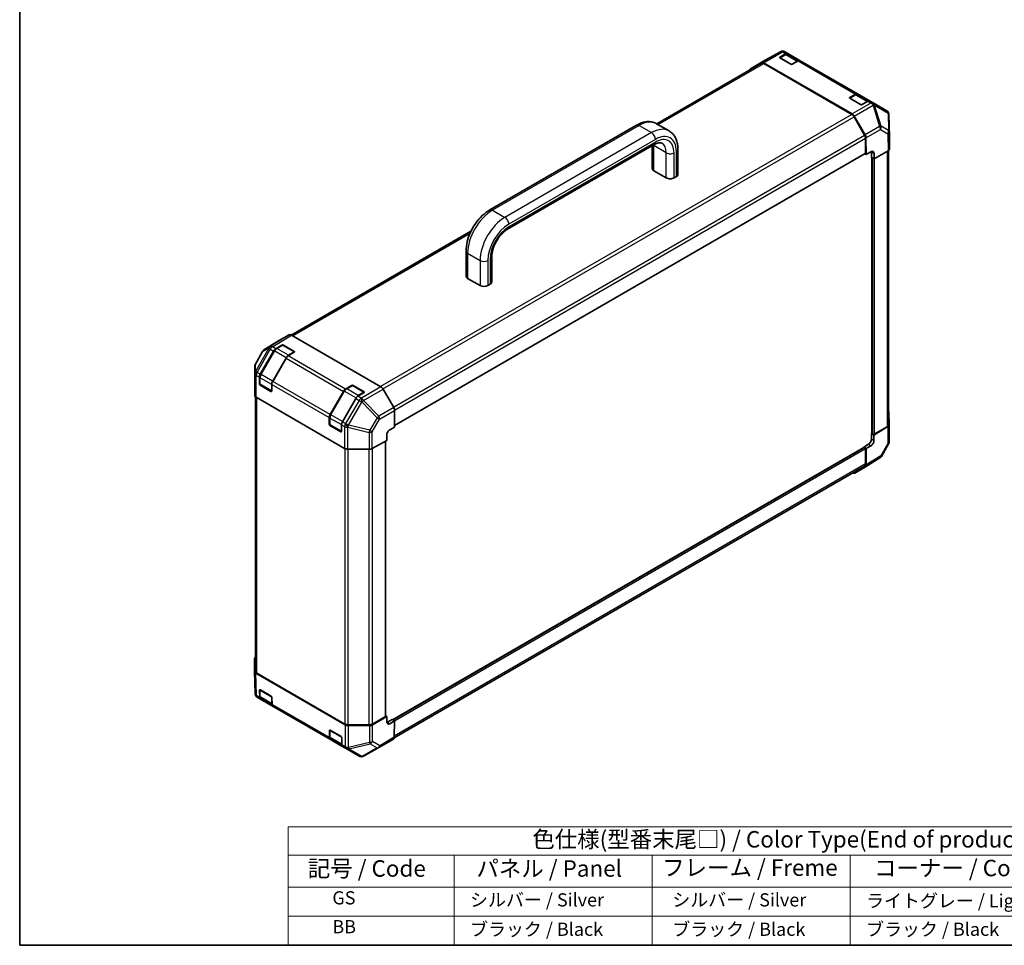
# Model space of a CAD drawing. Units: millimetres. Extents: x 0 to 5516, y 0 to 984.
# Drawn here: x 0 to 524, y 0 to 492 of the extents above; entities that cross this region are included whole.
import ezdxf

# ---------------------------------------------------------------- set-up
doc = ezdxf.new("R2010")
doc.units = ezdxf.units.MM
doc.header["$LTSCALE"] = 3.5
for name, color, linetype, lineweight in [('Border (ISO)', 7, 'Continuous', 35), ('Symbol (ISO)', 7, 'Continuous', 18), ('Visible (ISO)', 7, 'Continuous', 35), ('Visible Narrow (ISO)', 7, 'Continuous', 25)]:
    doc.layers.add(name, color=color, linetype=linetype, lineweight=lineweight)
doc.styles.add('Note Text (TK)', font='txt')
doc.styles.add('Note Text (TK2)', font='txt')

# ---------------------------------------------------------------- blocks, each defined once
blk = doc.blocks.new('図面枠 tk図枠')
at = {"layer": 'Border (ISO)'}
for p, q in [((14.5, 289), (14.5, 8)), ((14.5, 8), (405.5, 8))]:
    blk.add_line(p, q, dxfattribs=at)
blk = doc.blocks.new('テーブル1')
at = {"layer": 'Symbol (ISO)'}
for p, q in [((55.3, 25.98), (224.5, 25.98)), ((55.3, 25.98), (55.3, 21.7)), ((55.3, 21.7), (224.5, 21.7)), ((55.3, 21.7), (55.3, 16.8)), ((80.49, 21.7), (80.49, 16.8)), ((110.6, 21.7), (110.6, 16.8)), ((140.65, 21.7), (140.65, 16.8)), ((55.3, 16.8), (224.5, 16.8)), ((55.3, 16.8), (55.3, 8)), ((80.49, 16.8), (80.49, 8)), ((110.6, 16.8), (110.6, 8)), ((140.65, 16.8), (140.65, 8)), ((55.3, 12.4), (224.5, 12.4)), ((55.3, 8), (224.5, 8))]:
    blk.add_line(p, q, dxfattribs=at)
at = {"layer": 'Symbol (ISO)', "color": 7, "attachment_point": 7}
for s, insert, char_height, style in [('色仕様(型番末尾□) / Color Type(End of product number□)', (92.37, 22.06), 2.5, 'Note Text (TK)'), ('記号 / Code', (58.26, 17.63), 2.5, 'Note Text (TK)'), ('パネル / Panel', (83.88, 17.63), 2.5, 'Note Text (TK)'), ('フレーム / Freme', (112.1, 17.76), 2.5, 'Note Text (TK)'), ('コーナー / Corner ', (144.29, 17.7), 2.5, 'Note Text (TK)'), ('         GS', (56.5, 13.58), 2, 'Note Text (TK2)'), ('  シルバー / Silver', (81.69, 13.27), 2, 'Note Text (TK2)'), ('   シルバー / Silver', (111.8, 13.27), 2, 'Note Text (TK2)'), ('  ライトグレー / Light gray', (141.85, 13.13), 2, 'Note Text (TK2)'), ('         BB', (56.5, 9.2), 2, 'Note Text (TK2)'), ('  ブラック / Black', (81.69, 8.81), 2, 'Note Text (TK2)'), ('   ブラック / Black', (111.8, 8.81), 2, 'Note Text (TK2)'), ('  ブラック / Black', (141.85, 8.81), 2, 'Note Text (TK2)')]:
    blk.add_mtext(s, dxfattribs=dict(at, insert=insert, char_height=char_height, style=style))

msp = doc.modelspace()

# ---------------------------------------------------------------- linework, layer by layer
at = {"layer": 'Visible (ISO)'}
for p, q in [((396.3593, 470.1795), (404.4448, 474.7329)), ((407.131, 473.2504), (404.105, 471.5033)), ((404.1946, 471.913), (407.2235, 473.6617)), ((409.9693, 468.1026), (404.1946, 471.4367)), ((406.7565, 474.7205), (406.7564, 474.7205)), ((408.3902, 473.7773), (406.7565, 474.7205)), ((408.3902, 473.7773), (414.9898, 469.9669)), ((414.2267, 470.0265), (408.4726, 473.3486)), ((394.4718, 468.5857), (338.7568, 436.4186)), ((396.3375, 470.1672), (388.6302, 465.7173)), ((388.6404, 465.7231), (394.3923, 468.9291)), ((442.5389, 441.6779), (395.5488, 468.8077)), ((442.4492, 441.444), (395.6385, 468.4701)), ((413.8231, 469.8514), (410.7943, 468.1026)), ((445.5133, 452.3442), (414.9898, 469.9669)), ((444.2541, 451.8173), (441.2281, 450.0703)), ((441.3177, 450.4799), (444.3466, 452.2287)), ((445.5133, 452.3442), (452.1129, 448.5339)), ((451.3498, 448.5935), (445.5958, 451.9156)), ((447.0924, 446.6696), (441.3177, 450.0036)), ((450.9463, 448.4183), (447.9174, 446.6696)), ((453.7466, 447.5907), (452.1129, 448.5339)), ((453.7575, 447.5844), (453.7466, 447.5907)), ((460.9805, 443.4142), (453.7575, 447.5844)), ((449.249, 430.4554), (443.6159, 440.2124)), ((443.6953, 440.464), (449.4473, 430.6162)), ((461.9263, 442.3844), (461.9405, 442.3541)), ((462.5178, 429.6086), (462.1602, 441.4338)), ((327.8713, 435.6927), (249.9128, 390.6833)), ((338.663, 436.4728), (345.2627, 432.6625)), ((462.5181, 423.079), (462.5181, 429.585)), ((337.3877, 425.4017), (259.4291, 380.3923)), ((336.3125, 412.6863), (336.3125, 424.781)), ((449.7323, 420.8547), (449.7323, 428.8293)), ((449.9405, 429.0058), (450.0727, 420.1818)), ((199.3575, 276.1035), (449.6115, 420.5877)), ((349.9829, 409.5905), (349.9829, 422.9266)), ((449.4906, 420.5179), (450.0727, 420.1818)), ((450.0727, 420.1818), (452.5476, 421.6107)), ((452.8665, 418.5689), (452.8665, 421.4266)), ((454.2263, 420.6415), (454.2695, 417.7588)), ((454.2695, 417.7588), (461.8347, 422.1266)), ((461.8591, 422.1409), (461.8591, 276.4778)), ((454.2695, 417.7588), (452.8665, 418.5689)), ((453.1087, 418.429), (453.1087, 271.8713)), ((453.4446, 418.2351), (453.2796, 418.3304)), ((343.7664, 407.6853), (337.1668, 411.4956)), ((349.1287, 408.3997), (347.8912, 407.6853)), ((239.9463, 379.3704), (144.4152, 324.2154)), ((237.3175, 368.8677), (237.3175, 355.5316)), ((250.988, 365.7718), (250.988, 352.4357)), ((238.1718, 354.3409), (244.7715, 350.5305)), ((248.8963, 350.5305), (250.1337, 351.245)), ((137.6187, 321.052), (129.8891, 316.2722)), ((143.2732, 324.317), (137.6389, 321.064)), ((192.0735, 296.7001), (144.4398, 324.2014)), ((129.0839, 315.4339), (125.3055, 308.7345)), ((127.9045, 303.429), (135.0089, 315.7343)), ((135.4719, 315.8795), (128.1888, 303.2648)), ((136.1468, 316.9489), (139.3831, 318.8826)), ((139.6206, 318.8032), (136.5917, 317.0544)), ((146.0753, 315.2786), (139.9706, 318.8032)), ((140.2081, 318.891), (145.9828, 315.5569)), ((145.9828, 315.0723), (142.7464, 313.1386)), ((141.6086, 311.9239), (134.5041, 299.6187)), ((125.0046, 307.5883), (125.0046, 298.6886)), ((125.0047, 298.6768), (125.1042, 292.0925)), ((127.4212, 298.3054), (127.4212, 301.8028)), ((127.7312, 301.7076), (127.7312, 298.2101)), ((133.6084, 294.2569), (127.8337, 297.5909)), ((134.0079, 294.3842), (127.9062, 297.907)), ((134.0209, 297.9925), (134.0209, 294.4951)), ((165.0276, 281.996), (172.132, 294.3012)), ((172.595, 294.4464), (165.3119, 281.8318)), ((173.2699, 295.5159), (176.5062, 297.4496)), ((176.7437, 297.3701), (173.7148, 295.6214)), ((183.1984, 293.8456), (177.0937, 297.3701)), ((177.3312, 297.4579), (183.1059, 294.1239)), ((183.1059, 293.6393), (179.8695, 291.7056)), ((198.8744, 285.7097), (193.24, 295.4687)), ((125.4413, 291.4066), (125.4413, 145.4981)), ((172.7777, 264.0219), (125.7875, 291.1517)), ((178.7317, 290.4909), (171.6272, 278.1856)), ((199.3575, 275.3482), (199.3575, 284.0838)), ((462.1963, 283.0852), (462.2958, 276.5009)), ((164.5443, 276.8723), (164.5443, 280.3698)), ((164.8543, 280.2745), (164.8543, 276.7771)), ((170.7315, 272.8239), (164.9568, 276.1579)), ((171.131, 272.9511), (165.0293, 276.474)), ((171.144, 276.5595), (171.144, 273.062)), ((196.8395, 273.9443), (199.3575, 275.3482)), ((461.641, 275.5533), (454.1975, 271.1032)), ((454.2695, 271.5379), (461.1757, 275.5252)), ((462.2959, 276.4892), (462.2959, 267.5894)), ((187.4528, 263.948), (195.1608, 268.2454)), ((194.5786, 121.7448), (194.5786, 267.9209)), ((195.1608, 268.2454), (195.1608, 271.1032)), ((453.1087, 272.0115), (452.8665, 271.8716)), ((452.8665, 271.8716), (454.1975, 271.1032)), ((452.8665, 269.0139), (452.8665, 271.8716)), ((453.2796, 271.6332), (453.4446, 271.5379)), ((454.1975, 271.1032), (454.1975, 268.2454)), ((174.4072, 263.6274), (185.8116, 263.5699)), ((448.8631, 264.5177), (198.1967, 119.7954)), ((448.7417, 264.7273), (451.2166, 266.1562)), ((450.1447, 263.9173), (448.7417, 264.7273)), ((448.7417, 264.7273), (448.7417, 264.4476)), ((449.3198, 264.3935), (449.1548, 264.4888)), ((449.7323, 255.7045), (449.7323, 263.6791)), ((452.5764, 265.3711), (450.1447, 263.9173)), ((450.1447, 263.9173), (450.1447, 255.1817)), ((461.9949, 266.4432), (458.2165, 259.7438)), ((457.4114, 258.9055), (449.6818, 254.1257)), ((449.249, 254.6364), (199.1315, 110.231)), ((449.6616, 254.1137), (444.0272, 250.8607)), ((124.7824, 145.5927), (124.7824, 152.0987)), ((125.1402, 133.7439), (124.7827, 145.5692)), ((173.0995, 117.1389), (125.4657, 144.6402)), ((126.1247, 144.5455), (172.9354, 117.5194)), ((125.3742, 132.7934), (125.36, 132.8236)), ((126.32, 131.7635), (128.0831, 130.7456)), ((127.6001, 131.7806), (127.5436, 135.485)), ((127.7312, 135.7001), (127.7312, 132.2026)), ((127.9489, 135.719), (133.7236, 132.3849)), ((128.3169, 130.9916), (134.2496, 127.5663)), ((134.1433, 131.6747), (134.1998, 127.9703)), ((134.6828, 126.9352), (128.0831, 130.7456)), ((134.6828, 126.9352), (165.2062, 109.3125)), ((187.5016, 117.5194), (194.4078, 121.5066)), ((195.2328, 121.5066), (187.6676, 117.1389)), ((195.2328, 121.5066), (194.5786, 121.8843)), ((195.1896, 118.6739), (195.2328, 121.5066)), ((174.5854, 117.1248), (185.8517, 117.1248)), ((186.0179, 116.7443), (174.7491, 116.7443)), ((195.4796, 118.5064), (197.9545, 119.9352)), ((199.2855, 119.1668), (196.8107, 117.7379)), ((197.9545, 119.9352), (199.2855, 119.1668)), ((198.3676, 119.6967), (198.5326, 119.6015)), ((199.1533, 110.4955), (199.2855, 119.1668)), ((164.7232, 110.3476), (164.6667, 114.0519)), ((164.8543, 114.267), (164.8543, 110.7696)), ((165.072, 114.2859), (170.8467, 110.9519)), ((171.2664, 110.2416), (171.3229, 106.5372)), ((171.8059, 105.5022), (165.2062, 109.3125)), ((165.44, 109.5585), (171.3727, 106.1333)), ((171.8059, 105.5022), (173.569, 104.4843)), ((190.9412, 104.9982), (182.8557, 100.4448)), ((198.6703, 109.4604), (190.9629, 105.0106)), ((173.569, 104.4843), (180.5441, 100.4572))]:
    msp.add_line(p, q, dxfattribs=at)
for centre, radius, start, end in [((405.5897, 472.6998), 2.3333, 60, 119.386066), ((397.5042, 468.1464), 2.3333, 119.386066, 120), ((459.8138, 441.3935), 2.3333, 25.128708, 60), ((459.828, 441.3633), 2.3333, 1.731699, 25.128708), ((131.1163, 314.2876), 2.3333, 121.731699, 150.577389), ((139.7956, 318.5001), 0.35, 60, 120), ((145.9003, 314.9755), 0.35, 48.129254, 60), ((127.3379, 307.5883), 2.3333, 150.577389, 180), ((128.0812, 298.2101), 0.35, 180, 240), ((176.9187, 297.067), 0.35, 60, 120), ((183.0234, 293.5425), 0.35, 48.129254, 60), ((165.2043, 276.7771), 0.35, 180, 240), ((459.9625, 267.5894), 2.3333, 330.577389, 0), ((456.1842, 260.8901), 2.3333, 301.731699, 330.577389), ((127.4725, 133.8144), 2.3333, 181.731699, 205.128708), ((127.4867, 133.7842), 2.3333, 205.128708, 240), ((128.0812, 135.7001), 0.35, 168.129254, 180), ((165.2043, 114.267), 0.35, 168.129254, 180), ((189.7963, 107.0313), 2.3333, 299.386066, 300), ((181.7107, 102.4779), 2.3333, 240, 299.386066)]:
    msp.add_arc(centre, radius, start, end, dxfattribs=at)
for centre, major_axis, ratio, start_param, end_param in [((404.6071, 471.6748), (-0.5833, 0), 0.57735027, 5.49778714, 7.06858347), ((407.2235, 471.7565), (1.1667, 2.0207), 0.57735027, 0, 0.78539816), ((395.5488, 466.9025), (-1.1667, 2.0207), 0.57735027, 5.49778714, 6.27445866), ((395.6385, 466.565), (-1.1667, 2.0207), 0.57735027, 5.49778714, 6.28318531), ((410.3818, 468.3408), (0.5833, 0), 0.57735027, 3.92699082, 5.49778714), ((413.8231, 467.9462), (1.1667, 2.0207), 0.57735027, 0, 0.78539816), ((389.7968, 463.6966), (-1.1667, 2.0207), 0.57735027, 6.27445866, 6.90497801), ((441.7302, 450.2418), (-0.5833, 0), 0.57735027, 5.49778714, 7.06858347), ((444.3466, 450.3235), (1.1667, 2.0207), 0.57735027, 0, 0.78539816), ((447.5049, 446.9078), (0.5833, 0), 0.57735027, 3.92699082, 5.49778714), ((450.9463, 446.5132), (1.1667, 2.0207), 0.57735027, 0, 0.78539816), ((442.4492, 439.5388), (-1.1667, 2.0207), 0.57735027, 4.71238898, 5.49778714), ((442.5389, 439.7728), (1.1667, -2.0207), 0.57735027, 1.57952297, 2.35619449), ((448.0824, 429.7819), (-1.1667, 2.0207), 0.57735027, 3.92699082, 4.71238898), ((448.2909, 429.925), (1.1667, -2.0207), 0.57735027, 0.80285146, 1.57952297), ((460.1841, 429.585), (2.334, 0), 0.57717444, 0, 0.01744798), ((449.3198, 421.0929), (0.2917, -0.5052), 0.57735027, 0, 0.78539816), ((452.5764, 419.6889), (1.1355, 2.0386), 0.58733688, 5.4887505, 7.05954683), ((451.2166, 420.474), (1.1667, 2.0207), 0.57735027, 5.49778714, 5.67589941), ((460.1841, 423.079), (2.334, 0), 0.57717444, 5.49793944, 6.28318531), ((339.2292, 412.6863), (-2.9167, 0), 0.57735027, 0, 0.78539816), ((347.0663, 409.5905), (2.9167, 0), 0.57735027, 5.49778714, 6.28318531), ((345.8288, 408.876), (-2.9167, 0), 0.57735027, 0.78539816, 2.35619449), ((240.2342, 355.5316), (-2.9167, 0), 0.57735027, 0, 0.78539816), ((248.0713, 352.4357), (2.9167, 0), 0.57735027, 5.49778714, 6.28318531), ((246.8339, 351.7213), (2.9167, 0), 0.57735027, 3.92699082, 5.49778714), ((138.8059, 319.0427), (-1.167, 2.0213), 0.57717444, 0, 0.01744798), ((144.4403, 322.2957), (-1.167, 2.0213), 0.57717444, 5.49793944, 6.28318531), ((136.1756, 315.0607), (1.1667, 2.0207), 0.57735027, 0.80285146, 1.57079633), ((139.7956, 318.6445), (-0.5833, -0.009), 0.58733688, 3.91795418, 5.4887505), ((145.5703, 315.3105), (-0.5833, -0.009), 0.58733688, 2.34715785, 3.91795418), ((142.7752, 311.2504), (-1.1667, -2.0207), 0.57735027, 3.94444411, 4.71238898), ((127.3379, 298.6886), (-2.3333, 0), 0.57735027, 0, 0.00872665), ((129.0711, 302.7554), (1.1667, 2.0207), 0.57735027, 1.57079633, 2.35619449), ((135.6708, 298.9451), (-1.1667, -2.0207), 0.57735027, 4.71238898, 5.49778714), ((127.8337, 298.0672), (0.2917, -0.5052), 0.57735027, 3.92699082, 5.49778714), ((133.6084, 294.7332), (0.2917, -0.5052), 0.57735027, 5.49778714, 7.06858347), ((173.2987, 293.6276), (1.1667, 2.0207), 0.57735027, 0.80285146, 1.57079633), ((176.9187, 297.2115), (-0.5833, -0.009), 0.58733688, 3.91795418, 5.4887505), ((182.6934, 293.8774), (-0.5833, -0.009), 0.58733688, 2.34715785, 3.91795418), ((192.073, 294.7949), (-1.1667, 2.0207), 0.57752615, 4.71238898, 5.49763485), ((127.4375, 292.1042), (-2.3333, 0), 0.57735027, 0.00872665, 0.78539816), ((179.8983, 289.8173), (-1.1667, -2.0207), 0.57735027, 3.94444411, 4.71238898), ((197.7074, 285.0359), (-1.1667, 2.0207), 0.57752615, 3.92714311, 4.71238898), ((459.863, 283.0735), (2.3333, 0), 0.57735027, 0.00872665, 0.54430201), ((166.1942, 281.3224), (1.1667, 2.0207), 0.57735027, 1.57079633, 2.35619449), ((172.7939, 277.5121), (-1.1667, -2.0207), 0.57735027, 4.71238898, 5.49778714), ((164.9568, 276.6342), (0.2917, -0.5052), 0.57735027, 3.92699082, 5.49778714), ((170.7315, 273.3002), (0.2917, -0.5052), 0.57735027, 5.49778714, 7.06858347), ((196.8395, 272.0391), (1.1977, 2.0027), 0.58733688, 0.7944348, 2.36523113), ((459.5258, 276.4778), (2.3333, 0), 0.57735027, 5.49778714, 6.28318531), ((459.9625, 276.4892), (2.3333, 0), 0.57735027, 5.51524044, 6.29191195), ((451.2166, 268.0613), (1.1667, 2.0207), 0.57735027, 3.92699082, 5.49778714), ((452.5764, 267.2762), (-1.1366, -2.038), 0.56718765, 0.77697088, 2.34776721), ((453.6921, 271.8713), (-0.5833, 0), 0.57735027, 0, 0.78539816), ((453.8571, 271.776), (0.5833, 0), 0.57735027, 3.92699082, 5.49778714), ((174.4276, 264.9745), (2.3333, 0), 0.57735027, 3.92699082, 4.70366233), ((185.832, 264.917), (2.3333, 0), 0.57735027, 4.70366233, 5.48033385), ((449.1548, 264.0125), (-0.2917, 0.5052), 0.57735027, 5.49778714, 6.28318531), ((449.3198, 263.9173), (-0.2917, 0.5052), 0.57735027, 3.92699082, 5.49778714), ((448.0824, 256.6571), (1.1667, -2.0207), 0.57735027, 0, 0.78539816), ((448.4946, 256.135), (1.167, -2.0213), 0.57717444, 0, 0.78524587), ((442.8602, 252.882), (1.167, -2.0213), 0.57717444, 5.51284541, 6.28318531), ((127.1164, 152.0987), (-2.334, 0), 0.57717444, 5.51284541, 6.28318531), ((127.1164, 145.5927), (-2.334, 0), 0.57717444, 0, 0.78524587), ((127.7746, 145.4981), (-2.3333, 0), 0.57735027, 0, 0.78539816), ((127.9561, 135.2468), (-0.2992, 0.5008), 0.56718765, 5.48935986, 7.06015619), ((129.2498, 132.7663), (-1.1667, -2.0207), 0.57735027, 5.51524044, 6.28318531), ((133.7308, 131.9128), (-0.2992, 0.5008), 0.56718765, 3.91856353, 5.48935986), ((135.8494, 128.956), (-1.1667, -2.0207), 0.57735027, 5.51524044, 6.28318531), ((193.9953, 121.7448), (0.5833, 0), 0.57735027, 5.49778714, 6.28318531), ((174.5854, 118.4719), (2.3333, 0), 0.57735027, 3.92699082, 4.71238898), ((174.7491, 118.0919), (-2.3333, 0), 0.57752615, 0.78555046, 1.57079633), ((185.8517, 118.4719), (2.3333, 0), 0.57735027, 4.71238898, 5.49778714), ((186.0179, 118.0919), (-2.3333, 0), 0.57752615, 1.57079633, 2.3560422), ((196.8395, 119.6264), (-1.1966, -2.0033), 0.56718765, 5.50621443, 7.07701075), ((195.4796, 120.4115), (1.1667, 2.0207), 0.57735027, 3.7612444, 3.92699082), ((165.0792, 113.8138), (-0.2992, 0.5008), 0.56718765, 5.48935986, 7.06015619), ((166.3729, 111.3332), (-1.1667, -2.0207), 0.57735027, 5.51524044, 6.28318531), ((170.8539, 110.4798), (-0.2992, 0.5008), 0.56718765, 3.91856353, 5.48935986), ((197.5036, 111.4811), (1.1667, -2.0207), 0.57735027, 0, 0.76794487), ((172.9725, 107.5229), (-1.1667, -2.0207), 0.57735027, 5.51524044, 6.28318531)]:
    msp.add_ellipse(centre, major_axis=major_axis, ratio=ratio, start_param=start_param, end_param=end_param, dxfattribs=at)
for points, knots in [([(408.4726, 473.3486), (408.3932, 473.3944), (408.3076, 473.4293), (408.1302, 473.4757), (408.0386, 473.4873), (407.8544, 473.4893), (407.7619, 473.4798), (407.5781, 473.4427), (407.4869, 473.4151), (407.3069, 473.3441), (407.2182, 473.3007), (407.131, 473.2504)], [5.497787144, 5.497787144, 5.497787144, 5.497787144, 5.654866776, 5.654866776, 5.811946409, 5.811946409, 5.969026042, 5.969026042, 6.126105675, 6.126105675, 6.283185307, 6.283185307, 6.283185307, 6.283185307]), ([(445.5958, 451.9156), (445.5163, 451.9614), (445.4307, 451.9963), (445.2533, 452.0427), (445.1617, 452.0543), (444.9775, 452.0563), (444.885, 452.0468), (444.7012, 452.0097), (444.61, 451.982), (444.4301, 451.911), (444.3413, 451.8677), (444.2541, 451.8173)], [5.497787144, 5.497787144, 5.497787144, 5.497787144, 5.654866776, 5.654866776, 5.811946409, 5.811946409, 5.969026042, 5.969026042, 6.126105675, 6.126105675, 6.283185307, 6.283185307, 6.283185307, 6.283185307]), ([(338.663, 436.4728), (338.0216, 436.8431), (337.3296, 437.1247), (335.8982, 437.4991), (335.1595, 437.5926), (333.6761, 437.6089), (332.9314, 437.5324), (331.455, 437.2339), (330.7231, 437.0121), (329.2801, 436.4429), (328.569, 436.0955), (327.8713, 435.6927)], [3.926990817, 3.926990817, 3.926990817, 3.926990817, 4.08407045, 4.08407045, 4.241150082, 4.241150082, 4.398229715, 4.398229715, 4.555309348, 4.555309348, 4.71238898, 4.71238898, 4.71238898, 4.71238898]), ([(349.9829, 422.9266), (349.9829, 423.7322), (349.9282, 424.5218), (349.6997, 426.056), (349.5258, 426.8008), (349.0461, 428.2286), (348.74, 428.9118), (347.9842, 430.1882), (347.5339, 430.7813), (346.4939, 431.8337), (345.9041, 432.2921), (345.2627, 432.6625)], [3.141592654, 3.141592654, 3.141592654, 3.141592654, 3.298672286, 3.298672286, 3.455751919, 3.455751919, 3.612831552, 3.612831552, 3.769911184, 3.769911184, 3.926990817, 3.926990817, 3.926990817, 3.926990817]), ([(341.471, 426.0951), (341.3335, 426.1745), (341.1854, 426.2364), (340.8346, 426.3281), (340.6313, 426.3574), (340.1518, 426.3626), (339.8758, 426.338), (339.257, 426.2129), (338.9146, 426.1123), (338.1818, 425.8232), (337.7915, 425.6348), (337.3877, 425.4017)], [3.926990817, 3.926990817, 3.926990817, 3.926990817, 4.08407045, 4.08407045, 4.241150082, 4.241150082, 4.398229715, 4.398229715, 4.555309348, 4.555309348, 4.71238898, 4.71238898, 4.71238898, 4.71238898]), ([(249.9128, 390.6833), (248.5175, 389.8777), (247.1752, 388.8505), (244.6608, 386.4554), (243.4893, 385.087), (241.3955, 382.1216), (240.4736, 380.5248), (238.9523, 377.2287), (238.353, 375.53), (237.536, 372.155), (237.3175, 370.4789), (237.3175, 368.8677)], [4.71238898, 4.71238898, 4.71238898, 4.71238898, 5.02654825, 5.02654825, 5.34070751, 5.34070751, 5.65486678, 5.65486678, 5.96902604, 5.96902604, 6.28318531, 6.28318531, 6.28318531, 6.28318531]), ([(259.4291, 380.3923), (258.7157, 379.9804), (257.9609, 379.4278), (256.4525, 378.0607), (255.6997, 377.2401), (254.2938, 375.4042), (253.6433, 374.3856), (252.5306, 372.2683), (252.0695, 371.1696), (251.3882, 369.0334), (251.1655, 367.9956), (251.0116, 366.5989), (250.988, 366.1728), (250.988, 365.7718)], [4.71238898, 4.71238898, 4.71238898, 4.71238898, 4.98992353, 4.98992353, 5.27525446, 5.27525446, 5.56655039, 5.56655039, 5.85916853, 5.85916853, 6.14809289, 6.14809289, 6.28318531, 6.28318531, 6.28318531, 6.28318531]), ([(136.5917, 317.0544), (136.5045, 317.0041), (136.4189, 316.9468), (136.252, 316.8199), (136.1706, 316.7503), (136.0132, 316.6003), (135.9371, 316.52), (135.7916, 316.3503), (135.7221, 316.2609), (135.5908, 316.0751), (135.5291, 315.9786), (135.4719, 315.8795)], [6.283185307, 6.283185307, 6.283185307, 6.283185307, 6.44026494, 6.44026494, 6.597344573, 6.597344573, 6.754424205, 6.754424205, 6.911503838, 6.911503838, 7.068583471, 7.068583471, 7.068583471, 7.068583471]), ([(128.1888, 303.2648), (128.1316, 303.1657), (128.0789, 303.064), (127.9836, 302.8575), (127.9409, 302.7526), (127.8668, 302.5417), (127.8352, 302.4356), (127.7841, 302.2243), (127.7645, 302.119), (127.738, 301.911), (127.7312, 301.8082), (127.7312, 301.7076)], [0.785398163, 0.785398163, 0.785398163, 0.785398163, 0.942477796, 0.942477796, 1.099557429, 1.099557429, 1.256637061, 1.256637061, 1.413716694, 1.413716694, 1.570796327, 1.570796327, 1.570796327, 1.570796327]), ([(173.7148, 295.6214), (173.6276, 295.5711), (173.5421, 295.5138), (173.3751, 295.3869), (173.2937, 295.3172), (173.1363, 295.1673), (173.0602, 295.0869), (172.9147, 294.9172), (172.8452, 294.8279), (172.7139, 294.642), (172.6522, 294.5455), (172.595, 294.4464)], [6.283185307, 6.283185307, 6.283185307, 6.283185307, 6.44026494, 6.44026494, 6.597344573, 6.597344573, 6.754424205, 6.754424205, 6.911503838, 6.911503838, 7.068583471, 7.068583471, 7.068583471, 7.068583471]), ([(165.3119, 281.8318), (165.2547, 281.7327), (165.202, 281.631), (165.1067, 281.4244), (165.064, 281.3196), (164.9899, 281.1086), (164.9583, 281.0026), (164.9072, 280.7913), (164.8876, 280.686), (164.8611, 280.478), (164.8543, 280.3752), (164.8543, 280.2745)], [0.785398163, 0.785398163, 0.785398163, 0.785398163, 0.942477796, 0.942477796, 1.099557429, 1.099557429, 1.256637061, 1.256637061, 1.413716694, 1.413716694, 1.570796327, 1.570796327, 1.570796327, 1.570796327]), ([(127.7312, 132.2026), (127.7312, 132.102), (127.738, 132.0034), (127.7665, 131.812), (127.7882, 131.7192), (127.8479, 131.5415), (127.886, 131.4566), (127.9798, 131.2981), (128.0356, 131.2246), (128.1645, 131.0942), (128.2375, 131.0374), (128.3169, 130.9916)], [0, 0, 0, 0, 0.157079633, 0.157079633, 0.314159265, 0.314159265, 0.471238898, 0.471238898, 0.628318531, 0.628318531, 0.785398163, 0.785398163, 0.785398163, 0.785398163]), ([(164.8543, 110.7696), (164.8543, 110.6689), (164.8611, 110.5703), (164.8896, 110.379), (164.9113, 110.2862), (164.971, 110.1085), (165.0091, 110.0236), (165.1029, 109.8651), (165.1587, 109.7916), (165.2876, 109.6612), (165.3606, 109.6044), (165.44, 109.5585)], [0, 0, 0, 0, 0.157079633, 0.157079633, 0.314159265, 0.314159265, 0.471238898, 0.471238898, 0.628318531, 0.628318531, 0.785398163, 0.785398163, 0.785398163, 0.785398163])]:
    msp.add_open_spline(points, degree=3, knots=knots, dxfattribs=at)
at = {"layer": 'Visible Narrow (ISO)'}
for p, q in [((404.4334, 474.7263), (394.3923, 468.9291)), ((395.5488, 468.8077), (405.5898, 474.6049)), ((396.3478, 470.173), (404.4333, 474.7263)), ((404.1946, 471.555), (404.1946, 471.913)), ((404.2771, 471.4843), (407.306, 473.233)), ((410.2993, 468.0074), (404.2771, 471.4843)), ((404.4333, 474.7263), (404.4334, 474.7263)), ((405.5898, 474.6049), (407.2235, 473.6617)), ((407.306, 473.233), (413.4107, 469.7085)), ((339.4402, 436.0241), (395.6385, 468.4701)), ((388.6404, 465.7231), (396.3478, 470.173)), ((413.4107, 469.7085), (410.4643, 468.0074)), ((413.8231, 469.8514), (444.3466, 452.2287)), ((441.3177, 450.122), (441.3177, 450.4799)), ((441.4002, 450.0513), (444.4291, 451.8)), ((444.4291, 451.8), (450.5338, 448.2755)), ((447.4224, 446.5743), (441.4002, 450.0513)), ((452.5799, 447.4751), (442.5389, 441.6779)), ((443.6953, 440.464), (453.7364, 446.2612)), ((450.5338, 448.2755), (447.5874, 446.5743)), ((450.9463, 448.4183), (452.5799, 447.4751)), ((453.7364, 446.2612), (453.7473, 446.2549)), ((453.7473, 446.2549), (457.1547, 435.0661)), ((457.9775, 435.149), (454.5701, 446.3378)), ((454.5701, 446.3378), (461.7931, 442.1676)), ((442.4492, 441.444), (191.9095, 296.7948)), ((193.1553, 295.6089), (443.6159, 440.2124)), ((461.7931, 442.1676), (461.8072, 442.1374)), ((461.8072, 442.1374), (461.8901, 432.8901)), ((462.2435, 432.1629), (462.1606, 441.4103)), ((462.1606, 441.4103), (462.5181, 429.585)), ((329.3297, 435.5482), (251.3711, 390.5389)), ((329.3297, 435.5482), (335.9293, 431.7379)), ((457.1547, 435.0661), (449.4473, 430.6162)), ((461.8901, 432.8901), (457.9775, 435.149)), ((198.7913, 285.8536), (449.249, 430.4554)), ((335.9293, 431.7379), (257.9708, 386.7286)), ((449.9405, 429.0058), (457.6479, 433.4557)), ((457.6479, 433.4557), (461.5605, 431.1967)), ((461.5605, 431.1967), (461.8347, 422.1266)), ((462.5181, 423.079), (462.2435, 432.1629)), ((199.3499, 284.271), (449.7323, 428.8293)), ((337.9917, 428.1658), (260.0332, 383.1564)), ((337.9917, 426.7369), (260.0332, 381.7275)), ((343.7664, 421.0214), (337.1668, 424.8317)), ((337.1668, 411.4956), (337.1668, 424.8317)), ((199.3575, 276.3008), (449.7323, 420.8547)), ((343.7664, 407.6853), (343.7664, 421.0214)), ((347.8912, 407.6853), (347.8912, 421.0214)), ((349.1287, 408.3997), (349.1287, 421.7358)), ((452.8665, 421.4266), (454.2263, 420.6415)), ((461.1757, 421.7461), (461.1757, 275.5252)), ((453.2796, 418.3304), (453.2796, 271.6332)), ((453.4446, 418.2351), (453.4446, 271.5379)), ((454.2695, 417.7588), (454.2695, 271.5379)), ((251.3711, 390.5389), (257.9708, 386.7286)), ((145.0988, 323.821), (239.4526, 378.2962)), ((238.1718, 367.677), (238.1718, 354.3409)), ((238.1718, 367.677), (244.7715, 363.8666)), ((244.7715, 363.8666), (244.7715, 350.5305)), ((248.8963, 363.8666), (248.8963, 350.5305)), ((250.1337, 364.5811), (250.1337, 351.245)), ((129.9093, 316.2842), (137.6389, 321.064)), ((143.2732, 324.317), (133.211, 318.0948)), ((134.3893, 317.9864), (144.4398, 324.2014)), ((125.3384, 308.7193), (129.1168, 315.4187)), ((132.413, 317.2097), (125.4379, 304.8422)), ((126.2707, 304.3848), (133.2458, 316.7522)), ((128.3169, 303.1908), (135.6, 315.8055)), ((129.1168, 315.4187), (132.4186, 317.2292)), ((133.211, 318.0948), (129.9093, 316.2842)), ((132.4186, 317.2292), (132.413, 317.2097)), ((133.2458, 316.7522), (135.0089, 315.7343)), ((134.3837, 317.9668), (134.3893, 317.9864)), ((136.1468, 316.9489), (134.3837, 317.9668)), ((135.4719, 315.8795), (135.6, 315.8055)), ((135.6, 315.8055), (141.7047, 312.281)), ((136.7667, 317.0371), (139.7956, 318.7858)), ((142.8714, 313.5126), (136.7667, 317.0371)), ((139.3831, 318.8826), (139.3831, 318.6661)), ((139.7956, 318.7858), (145.9003, 315.2613)), ((140.2081, 318.6661), (140.2081, 318.891)), ((145.9003, 315.2613), (142.8714, 313.5126)), ((145.9828, 315.5569), (145.9828, 315.332)), ((141.7047, 312.281), (134.4216, 299.6663)), ((141.6086, 311.9239), (172.132, 294.3012)), ((141.7047, 312.281), (141.801, 312.2254)), ((173.2699, 295.5159), (142.7464, 313.1386)), ((125.0047, 307.5765), (125.1041, 303.6994)), ((125.0047, 298.6768), (125.0047, 307.5765)), ((125.1041, 303.6994), (125.1042, 303.6869)), ((125.1042, 303.6869), (125.1042, 292.0925)), ((125.4379, 304.8422), (125.3384, 308.7193)), ((126.2708, 304.3722), (126.2707, 304.3848)), ((127.9045, 303.429), (126.2708, 304.3722)), ((125.7875, 302.746), (127.4212, 301.8028)), ((125.7875, 291.1517), (125.7875, 302.746)), ((127.7312, 298.4843), (127.4212, 298.3054)), ((127.8337, 298.0672), (127.8337, 301.5647)), ((127.8337, 301.5647), (133.9384, 298.0401)), ((128.1888, 303.2648), (128.3169, 303.1908)), ((134.4216, 299.6663), (128.3169, 303.1908)), ((134.4216, 299.6663), (134.5041, 299.6187)), ((165.0276, 281.996), (134.5041, 299.6187)), ((133.9384, 294.5427), (127.8337, 298.0672)), ((127.8337, 297.5909), (128.1437, 297.7699)), ((133.9184, 294.4359), (133.6084, 294.2569)), ((133.9384, 298.0401), (133.9384, 294.5427)), ((134.0209, 297.9925), (164.5443, 280.3698)), ((165.44, 281.7578), (172.7231, 294.3725)), ((172.595, 294.4464), (172.7231, 294.3725)), ((172.7231, 294.3725), (178.8278, 290.8479)), ((173.8898, 295.6041), (176.9187, 297.3528)), ((179.9945, 292.0795), (173.8898, 295.6041)), ((176.5062, 297.4496), (176.5062, 297.233)), ((176.9187, 297.3528), (183.0234, 293.8283)), ((177.3312, 297.233), (177.3312, 297.4579)), ((183.0234, 293.8283), (179.9945, 292.0795)), ((192.0735, 296.7001), (181.6659, 290.6913)), ((182.8203, 289.4529), (193.24, 295.4687)), ((183.1059, 294.1239), (183.1059, 293.899)), ((126.1247, 144.5455), (126.1247, 290.957)), ((178.8278, 290.8479), (171.5447, 278.2333)), ((180.4948, 289.473), (173.2718, 277.2486)), ((174.7577, 276.3674), (181.9806, 288.5917)), ((178.7317, 290.4909), (180.4948, 289.473)), ((178.8278, 290.8479), (178.9241, 290.7924)), ((181.6326, 290.6876), (179.8695, 291.7056)), ((181.6659, 290.6913), (181.6326, 290.6876)), ((181.9806, 288.5917), (182.0139, 288.5954)), ((182.0139, 288.5954), (190.0638, 280.2309)), ((190.8702, 281.0884), (182.8203, 289.4529)), ((198.8744, 285.7097), (190.8702, 281.0884)), ((191.3655, 279.4695), (199.3575, 284.0838)), ((164.9568, 276.6342), (164.9568, 280.1317)), ((164.9568, 280.1317), (171.0615, 276.6071)), ((165.3119, 281.8318), (165.44, 281.7578)), ((171.5447, 278.2333), (165.44, 281.7578)), ((171.5447, 278.2333), (171.6272, 278.1856)), ((173.2609, 277.2424), (171.6272, 278.1856)), ((190.0638, 280.2309), (186.1512, 273.6091)), ((187.4528, 272.8477), (191.3655, 279.4695)), ((164.8543, 277.0513), (164.5443, 276.8723)), ((171.0615, 273.1097), (164.9568, 276.6342)), ((164.9568, 276.1579), (165.2668, 276.3369)), ((171.0415, 273.0028), (170.7315, 272.8239)), ((171.0615, 276.6071), (171.0615, 273.1097)), ((171.144, 276.5595), (172.7777, 275.6163)), ((172.7777, 275.6163), (172.7777, 264.0219)), ((173.2718, 277.2486), (173.2609, 277.2424)), ((174.4072, 275.2218), (174.4181, 275.228)), ((174.4072, 263.6274), (174.4072, 275.2218)), ((174.4181, 275.228), (185.8116, 272.4696)), ((186.1512, 273.6091), (174.7577, 276.3674)), ((185.8116, 272.4696), (185.8116, 263.5699)), ((187.4528, 263.948), (187.4528, 272.8477)), ((461.641, 275.5533), (461.641, 266.6536)), ((194.4078, 121.5066), (194.4078, 267.8256)), ((452.8665, 269.0139), (454.1975, 268.2454)), ((172.9354, 263.9388), (172.9354, 117.5194)), ((174.5854, 117.1248), (174.5854, 263.6265)), ((185.8517, 117.1248), (185.8517, 263.5699)), ((187.5016, 117.5194), (187.5016, 263.9751)), ((449.1548, 264.4888), (198.3676, 119.6967)), ((449.3198, 264.3935), (198.5326, 119.6015)), ((449.7323, 263.6791), (199.2843, 119.0829)), ((451.2166, 266.1562), (452.5764, 265.3711)), ((461.641, 266.6536), (457.8626, 259.9543)), ((457.8626, 259.9543), (450.1447, 255.1817)), ((449.7323, 255.7045), (199.1616, 111.0375)), ((125.8228, 132.8288), (125.4657, 144.6402)), ((125.837, 132.7985), (125.8228, 132.8288)), ((127.6001, 131.7806), (125.837, 132.7985)), ((127.5436, 135.485), (127.7312, 135.5933)), ((127.8337, 132.0597), (127.8337, 135.5572)), ((127.8337, 135.5572), (133.9384, 132.0326)), ((133.9384, 128.5352), (127.8337, 132.0597)), ((133.9384, 132.0326), (133.9384, 128.5352)), ((164.7232, 110.3476), (134.1998, 127.9703)), ((173.0995, 117.1389), (173.0995, 105.5336)), ((174.7491, 105.1255), (174.7491, 116.7443)), ((186.0179, 116.7443), (186.0179, 107.819)), ((187.6676, 108.227), (187.6676, 117.1389)), ((195.4796, 118.5064), (196.8107, 117.7379)), ((164.6667, 114.0519), (164.8543, 114.1602)), ((164.9568, 110.6267), (164.9568, 114.1242)), ((164.9568, 114.1242), (171.0615, 110.5996)), ((171.0615, 107.1021), (164.9568, 110.6267)), ((171.0615, 110.5996), (171.0615, 107.1021)), ((199.1533, 110.4955), (191.4459, 106.0456)), ((173.086, 105.5193), (171.3229, 106.5372)), ((173.0995, 105.5336), (173.086, 105.5193)), ((186.0179, 107.819), (174.7491, 105.1255)), ((175.0886, 104.4064), (186.3573, 107.0999)), ((190.1357, 104.9184), (182.0502, 100.3651)), ((186.3573, 107.0999), (190.1357, 104.9184)), ((191.4459, 106.0456), (187.6676, 108.227)), ((175.0751, 104.3922), (175.0886, 104.4064)), ((182.0502, 100.3651), (175.0751, 104.3922))]:
    msp.add_line(p, q, dxfattribs=at)
for centre, major_axis, ratio, start_param, end_param in [((404.2771, 471.1985), (-0.175, 0.3031), 0.57735027, 5.49778714, 6.26635415), ((404.2771, 471.1985), (0.175, 0.3031), 0.57735027, 0.78539816, 1.07991365), ((405.5897, 472.6998), (1.1667, 2.0207), 0.99996596, 0, 1.04217396), ((405.5897, 472.6998), (-1.1449, 2.0331), 0.62311586, 0, 0.00911011), ((405.5898, 472.6997), (1.1667, 2.0207), 0.99996596, 0, 1.04217396), ((405.5898, 472.6997), (-1.1667, 2.0207), 0.57735027, 5.49778714, 6.27445866), ((405.5898, 472.6997), (1.1667, 2.0207), 0.57735027, 0, 0.78539816), ((407.306, 472.9473), (-0.175, 0.3031), 0.57735027, 5.49778714, 6.28318531), ((407.306, 471.3279), (1.1667, 2.0207), 0.57735027, 0, 0.78539816), ((397.5042, 468.1464), (-1.1667, 2.0207), 0.57735027, 6.27445866, 6.28318531), ((397.5042, 468.1464), (-1.1449, 2.0331), 0.62311586, 0, 0.00911011), ((413.4107, 467.8033), (-1.1667, -2.0207), 0.57735027, 3.60177197, 3.92699082), ((413.4107, 469.4227), (0.175, -0.3031), 0.57735027, 2.06167901, 2.35619449), ((444.4291, 451.5142), (-0.175, 0.3031), 0.57735027, 5.49778714, 6.28318531), ((444.4291, 449.8948), (1.1667, 2.0207), 0.57735027, 0, 0.78539816), ((441.4002, 449.7655), (-0.175, 0.3031), 0.57735027, 5.49778714, 6.26635415), ((441.4002, 449.7655), (0.175, 0.3031), 0.57735027, 0.78539816, 1.07991365), ((450.5338, 446.3703), (-1.1667, -2.0207), 0.57735027, 3.60177197, 3.92699082), ((450.5338, 447.9897), (0.175, -0.3031), 0.57735027, 2.06167901, 2.35619449), ((452.5799, 445.57), (1.1667, 2.0207), 0.57735027, 0, 0.78539816), ((452.5799, 445.57), (1.1667, -2.0207), 0.57735027, 1.57952297, 2.35619449), ((452.5799, 445.57), (1.1667, 2.0207), 0.3255424, 5.24101135, 6.28318531), ((452.5909, 445.5637), (1.1667, 2.0207), 0.3255424, 5.24101135, 6.28318531), ((452.5909, 445.5637), (-2.2321, -0.6798), 0.16781559, 3.57361684, 4.11750022), ((452.5909, 445.5637), (1.1667, 2.0207), 0.80930894, 5.50395766, 6.28318531), ((459.8138, 441.3935), (1.1667, 2.0207), 0.80930894, 5.50395766, 6.28318531), ((459.8138, 441.3935), (2.1125, 0.9909), 0.14347132, 5.85294759, 6.28318531), ((459.828, 441.3633), (2.1125, 0.9909), 0.14347132, 5.85294759, 6.28318531), ((459.828, 441.3633), (2.3332, 0.0209), 0.61763335, 0.01811704, 0.55253158), ((459.828, 441.3633), (2.3323, 0.0705), 0.57717444, 6.26573733, 6.28318531), ((329.3297, 433.1668), (-1.4583, 2.5259), 0.57735027, 5.49778714, 6.28318531), ((329.3297, 420.307), (9.3333, 16.1658), 0.57735027, 0, 0.78539816), ((455.9982, 434.3749), (2.2321, 0.6798), 0.16781559, 0.43202418, 0.97590756), ((455.9982, 434.3749), (1.1667, -2.0207), 0.57735027, 0.80285146, 1.57952297), ((455.9982, 434.3749), (1.1667, 2.0207), 0.80930894, 4.72473001, 5.50395766), ((335.9293, 416.4967), (9.3333, 16.1658), 0.57735027, 0, 0.78539816), ((335.9293, 429.3565), (1.4583, -2.5259), 0.57735027, 0.78539816, 2.35619449), ((337.9917, 415.3059), (7.875, 13.6399), 0.57735027, 5.49778714, 7.06858347), ((337.9917, 415.3059), (7, 12.1244), 0.57735027, 5.49778714, 7.06858347), ((459.9109, 432.1159), (-1.1667, -2.0207), 0.80930894, 1.58313735, 2.362365), ((459.9109, 432.1159), (2.3323, 0.0705), 0.57717444, 5.48049146, 6.26573733), ((459.9109, 432.1159), (2.3332, 0.0209), 0.61763335, 0.01811704, 0.55253158), ((339.2292, 426.0224), (-2.9167, 0), 0.57735027, 0.59852599, 0.78539816), ((329.3297, 420.307), (5.5417, 9.5984), 0.57735027, 5.49778714, 5.54669781), ((335.9293, 427.9276), (1.4583, -2.5259), 0.57735027, 0, 0.78539816), ((335.9293, 416.4967), (5.5417, 9.5984), 0.57735027, 5.49778714, 6.28318531), ((345.8288, 422.2121), (-2.9167, 0), 0.57735027, 0.78539816, 2.35619449), ((347.0663, 422.9266), (2.9167, 0), 0.57735027, 5.49778714, 6.28318531), ((251.3711, 375.2976), (-9.3333, -16.1658), 0.57735027, 3.92699082, 5.49778714), ((251.3711, 388.1574), (-1.4583, 2.5259), 0.57735027, 5.49778714, 6.28318531), ((257.9708, 371.4873), (-9.3333, -16.1658), 0.57735027, 3.92699082, 5.49778714), ((260.0332, 370.2966), (-7.875, -13.6399), 0.57735027, 3.92699082, 5.49778714), ((257.9708, 384.3471), (1.4583, -2.5259), 0.57735027, 0.78539816, 2.35619449), ((260.0332, 370.2966), (-7, -12.1244), 0.57735027, 3.92699082, 5.49778714), ((257.9708, 382.9182), (1.4583, -2.5259), 0.57735027, 0, 0.78539816), ((240.2342, 368.8677), (-2.9167, 0), 0.57735027, 0, 0.78539816), ((246.8339, 365.0574), (2.9167, 0), 0.57735027, 3.92699082, 5.49778714), ((248.0713, 365.7718), (2.9167, 0), 0.57735027, 5.49778714, 6.28318531), ((131.1163, 314.2876), (-2.0324, 1.1462), 0.00712546, 6.10706043, 6.28318531), ((131.1163, 314.2876), (-1.1219, 2.0459), 0.94733543, 0.04450484, 0.57891938), ((131.1163, 314.2876), (-1.2272, 1.9845), 0.57717444, 6.26573733, 6.28318531), ((134.4125, 316.0786), (-2.2439, 0.6399), 0.79692347, 4.94836985, 5.98891005), ((134.4125, 316.0786), (-2.0324, 1.1462), 0.00712546, 5.32783279, 6.10706043), ((134.4181, 316.0982), (-1.1219, 2.0459), 0.94733543, 0.04450484, 0.57891938), ((134.4181, 316.0982), (-2.2439, 0.6399), 0.79692347, 4.94836985, 5.98891005), ((134.4181, 316.0982), (-1.2272, 1.9845), 0.57717444, 5.48049146, 6.26573733), ((134.4125, 316.0786), (-1.1667, -2.0207), 0.57735027, 3.94444411, 4.71238898), ((136.7667, 315.1319), (1.1667, 2.0207), 0.57735027, 0.78539816, 1.57079633), ((136.7667, 316.7513), (-0.175, 0.3031), 0.57735027, 5.49778714, 6.28318531), ((139.7956, 318.5001), (-0.175, 0.3031), 0.57735027, 5.49778714, 6.28318531), ((139.7956, 318.5001), (0.175, 0.3031), 0.57735027, 0, 0.78539816), ((145.9003, 314.9755), (0.175, 0.3031), 0.57735027, 0, 0.78539816), ((145.9003, 314.9755), (0.175, -0.3031), 0.57735027, 1.71463568, 2.35619449), ((142.8714, 311.6074), (-1.1667, -2.0207), 0.57735027, 3.92699082, 4.71238898), ((142.8714, 313.2268), (-0.175, 0.3031), 0.57735027, 4.68785322, 5.49778714), ((127.3379, 307.5883), (-2.3326, -0.0598), 0.94506176, 5.71750343, 6.26138681), ((127.3379, 307.5883), (-2.3333, 0), 0.57735027, 0, 0.00872665), ((127.4374, 303.7112), (-2.3326, -0.0598), 0.94506176, 5.71750343, 6.26138681), ((127.4374, 303.7112), (-2.3333, -0.0177), 0.33721178, 5.23344279, 6.27561675), ((127.4375, 303.6986), (-2.3333, -0.0177), 0.33721178, 5.23344279, 6.27561675), ((127.4375, 303.6986), (-2.3333, 0), 0.57735027, 0.00872665, 0.78539816), ((127.3379, 307.5883), (-2.0324, 1.1462), 0.00712546, 6.10706043, 6.28318531), ((127.4374, 303.7112), (-2.0324, 1.1462), 0.00712546, 5.32783279, 6.10706043), ((127.4375, 303.6986), (-1.1667, -2.0207), 0.57735027, 4.71238898, 5.49778714), ((128.0812, 301.7076), (-0.35, 0), 0.57735027, 0, 0.78539816), ((129.4836, 302.5173), (1.1667, 2.0207), 0.57735027, 1.57079633, 2.35619449), ((135.5883, 298.9927), (-1.1667, -2.0207), 0.57735027, 4.71238898, 5.49778714), ((128.0812, 298.2101), (-0.35, 0), 0.57735027, 0, 0.78539816), ((128.0812, 298.2101), (-0.175, -0.3031), 0.57735027, 5.49778714, 6.28318531), ((134.1859, 298.183), (-0.35, 0), 0.57735027, 0.78539816, 1.08002458), ((134.1859, 294.6856), (-0.175, -0.3031), 0.57735027, 5.49778714, 6.26635415), ((134.1859, 294.6856), (-0.35, 0), 0.57735027, 0.78539816, 1.07991365), ((173.8898, 293.6989), (1.1667, 2.0207), 0.57735027, 0.78539816, 1.57079633), ((173.8898, 295.3183), (-0.175, 0.3031), 0.57735027, 5.49778714, 6.28318531), ((176.9187, 297.067), (-0.175, 0.3031), 0.57735027, 5.49778714, 6.28318531), ((176.9187, 297.067), (0.175, 0.3031), 0.57735027, 0, 0.78539816), ((183.0234, 293.5425), (0.175, 0.3031), 0.57735027, 0, 0.78539816), ((183.0234, 293.5425), (0.175, -0.3031), 0.57735027, 1.71463568, 2.35619449), ((179.9945, 290.1744), (-1.1667, -2.0207), 0.57735027, 3.92699082, 4.71238898), ((179.9945, 291.7937), (-0.175, 0.3031), 0.57735027, 4.68785322, 5.49778714), ((181.6614, 288.7994), (1.1667, 2.0207), 0.57735027, 0.80285146, 1.57079633), ((181.6614, 288.7994), (2.0089, -1.187), 0.00712546, 4.09694517, 4.87617282), ((181.6614, 288.7994), (-0.2523, 2.3197), 0.12705667, 4.60893633, 5.64947653), ((181.6947, 288.803), (-0.2523, 2.3197), 0.12705667, 4.60893633, 5.64947653), ((181.6947, 288.803), (-1.1667, 2.0207), 0.55702521, 4.71238898, 5.49763485), ((181.6947, 288.803), (-1.6812, -1.618), 0.15909607, 1.60766099, 2.14207553), ((165.2043, 280.2745), (-0.35, 0), 0.57735027, 0, 0.78539816), ((166.6067, 281.0842), (1.1667, 2.0207), 0.57735027, 1.57079633, 2.35619449), ((172.7114, 277.5597), (-1.1667, -2.0207), 0.57735027, 4.71238898, 5.49778714), ((189.7446, 280.4386), (1.6812, 1.618), 0.15909607, 4.74925364, 5.28366818), ((189.7446, 280.4386), (2.0089, -1.187), 0.00712546, 4.87617282, 5.65540047), ((189.7446, 280.4386), (-1.1667, 2.0207), 0.55702521, 3.92714311, 4.71238898), ((165.2043, 276.7771), (-0.35, 0), 0.57735027, 0, 0.78539816), ((165.2043, 276.7771), (-0.175, -0.3031), 0.57735027, 5.49778714, 6.28318531), ((171.309, 276.75), (-0.35, 0), 0.57735027, 0.78539816, 1.08002458), ((171.309, 273.2525), (-0.175, -0.3031), 0.57735027, 5.49778714, 6.26635415), ((171.309, 273.2525), (-0.35, 0), 0.57735027, 0.78539816, 1.07991365), ((174.4276, 276.5689), (1.1667, 2.0207), 0.57735027, 1.57079633, 2.35619449), ((174.4276, 276.5689), (2.3333, 0), 0.57735027, 3.92699082, 4.70366233), ((174.4276, 276.5689), (-1.1513, 2.0295), 0.33721178, 1.04974251, 2.09191648), ((174.4385, 276.5751), (-1.1513, 2.0295), 0.33721178, 1.04974251, 2.09191648), ((174.4385, 276.5751), (-2.0089, 1.187), 0.00712546, 0.95535252, 1.73458017), ((174.4385, 276.5751), (-0.549, -2.2678), 0.15413031, 0.97257712, 1.5164605), ((185.832, 273.8167), (0.549, 2.2678), 0.15413031, 4.11416977, 4.65805315), ((185.832, 273.8167), (2.3333, 0), 0.57735027, 4.70366233, 5.48033385), ((185.832, 273.8167), (-2.0089, 1.187), 0.00712546, 1.73458017, 2.51380782), ((459.9625, 267.5894), (2.3333, 0), 0.57735027, 5.51524044, 6.28318531), ((459.9625, 267.5894), (2.0324, -1.1462), 0.00712546, 0, 0.60310278), ((456.1842, 260.8901), (1.2272, -1.9845), 0.57717444, 0, 0.76779789), ((456.1842, 260.8901), (2.0324, -1.1462), 0.00712546, 0, 0.60310278), ((127.4725, 133.8144), (-2.3323, -0.0705), 0.57717444, 0, 0.76779789), ((127.4725, 133.8144), (-2.1125, -0.9909), 0.14347132, 0, 0.61030248), ((127.4867, 133.7842), (-2.1125, -0.9909), 0.14347132, 0, 0.61030248), ((127.4867, 133.7842), (-1.1667, -2.0207), 0.57735027, 5.51524044, 6.28318531), ((128.0812, 135.7001), (-0.35, 0), 0.57735027, 0, 0.78539816), ((128.0812, 132.2026), (-0.35, 0), 0.57735027, 0, 0.78539816), ((128.0812, 135.7001), (0.175, 0.3031), 0.57735027, 1.729717, 2.35619449), ((129.4836, 133.0123), (-1.1667, -2.0207), 0.57735027, 5.49778714, 6.28318531), ((134.1859, 132.1755), (-0.175, -0.3031), 0.57735027, 5.07007722, 5.49778714), ((134.1859, 132.1755), (0.35, 0), 0.57735027, 3.92699082, 4.36236255), ((134.1859, 128.6781), (-0.35, 0), 0.57735027, 0.78539816, 1.58846474), ((135.5883, 129.4878), (-1.1667, -2.0207), 0.57735027, 5.49778714, 6.11087884), ((165.2043, 114.267), (-0.35, 0), 0.57735027, 0, 0.78539816), ((165.2043, 110.7696), (-0.35, 0), 0.57735027, 0, 0.78539816), ((165.2043, 114.267), (0.175, 0.3031), 0.57735027, 1.729717, 2.35619449), ((166.6067, 111.5793), (-1.1667, -2.0207), 0.57735027, 5.49778714, 6.28318531), ((171.309, 110.7425), (-0.175, -0.3031), 0.57735027, 5.07007722, 5.49778714), ((171.309, 110.7425), (0.35, 0), 0.57735027, 3.92699082, 4.36236255), ((171.309, 107.245), (-0.35, 0), 0.57735027, 0.78539816, 1.58846474), ((172.7114, 108.0547), (-1.1667, -2.0207), 0.57735027, 5.49778714, 6.11087884), ((174.7356, 106.505), (-1.1667, -2.0207), 0.57735027, 5.51524044, 6.28318531), ((174.7356, 106.505), (-1.6938, 1.6049), 0.81333812, 1.34625493, 2.38679513), ((174.7491, 106.5193), (-1.6938, 1.6049), 0.81333812, 1.34625493, 2.38679513), ((174.7491, 106.5193), (-2.3333, 0), 0.59732368, 0.78555046, 1.57079633), ((174.7491, 106.5193), (0.5424, -2.2694), 0.17060601, 5.33229498, 5.86670952), ((186.0179, 109.2127), (-2.3333, 0), 0.59732368, 1.57079633, 2.3560422), ((186.0179, 109.2127), (-0.5424, 2.2694), 0.17060601, 2.19070233, 2.72511687), ((186.0179, 109.2127), (1.1667, 2.0207), 0.82355985, 3.9208203, 4.70004795), ((189.7963, 107.0313), (-1.1667, -2.0207), 0.82355985, 0.77922765, 1.5584553), ((189.7963, 107.0313), (1.1449, -2.0331), 0.62311586, 5.74841204, 6.28318531), ((189.7963, 107.0313), (1.1667, -2.0207), 0.57735027, 0, 0.76794487), ((174.7356, 106.505), (-1.1667, -2.0207), 0.82355985, 0, 0.77922765), ((181.7107, 102.4779), (-1.1667, -2.0207), 0.82355985, 0, 0.77922765), ((181.7107, 102.4779), (1.1449, -2.0331), 0.62311586, 5.74841204, 6.28318531)]:
    msp.add_ellipse(centre, major_axis=major_axis, ratio=ratio, start_param=start_param, end_param=end_param, dxfattribs=at)

# ---------------------------------------------------------------- block references
at = {"xscale": 3.5, "yscale": 3.5, "zscale": 3.5}
for name in ['図面枠 tk図枠', 'テーブル1']:
    msp.add_blockref(name, (-50.75, -28), dxfattribs=at)

doc.saveas('drawing.dxf')
